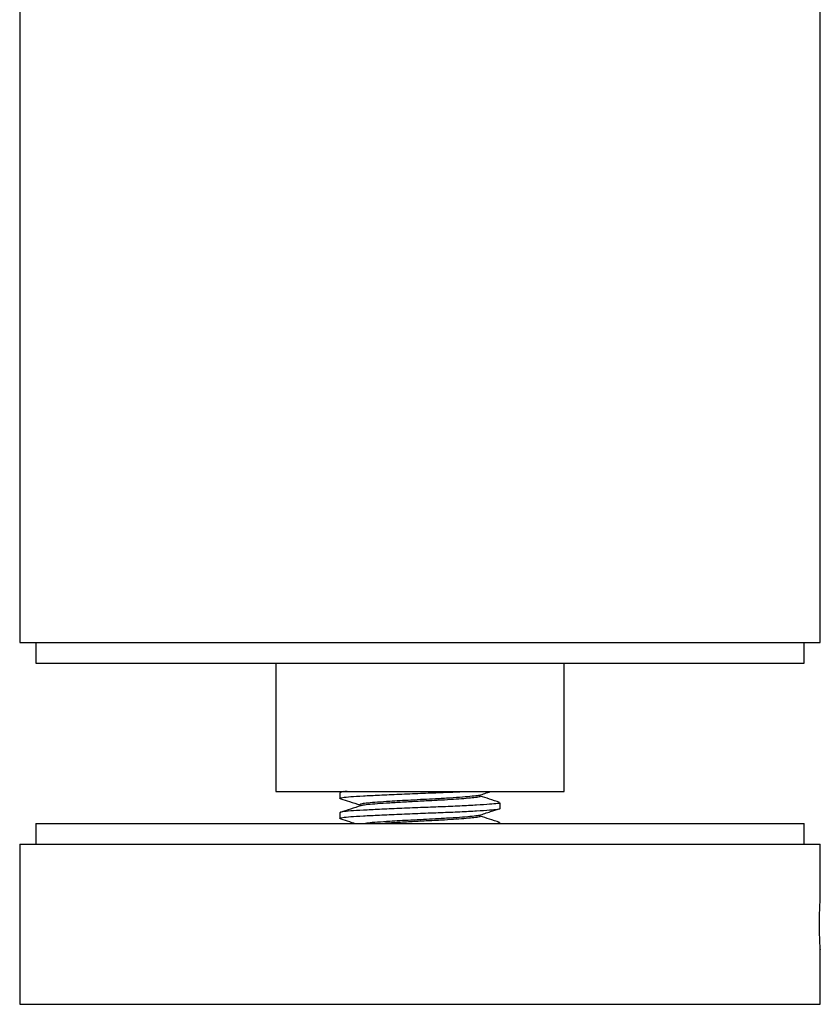
# Model space of a CAD drawing. Units: millimetres. Extents: x 339 to 767, y 377 to 741.
# Drawn here: x 473 to 523, y 529 to 591 of the extents above; entities that cross this region are included whole.
import ezdxf

# ---------------------------------------------------------------- set-up
doc = ezdxf.new("R2010")
doc.units = ezdxf.units.MM

msp = doc.modelspace()

# ---------------------------------------------------------------- linework, layer by layer
at = {"color": 7, "linetype": 'Continuous', "lineweight": 25}
for p, q in [((473.086, 601.767), (473.086, 551.767)), ((523.086, 551.767), (523.086, 601.767)), ((473.086, 551.767), (521.894, 551.767)), ((474.086, 551.767), (474.086, 550.467)), ((521.894, 551.767), (523.086, 551.767)), ((522.086, 550.467), (522.086, 551.767)), ((474.086, 550.467), (498.594, 550.467)), ((489.086, 550.467), (489.086, 542.467)), ((498.594, 550.467), (522.086, 550.467)), ((507.086, 542.467), (507.086, 550.467)), ((489.086, 542.467), (498.585, 542.467)), ((493.308, 542.467), (493.119, 542.406)), ((498.585, 542.467), (507.086, 542.467)), ((493.086, 542.383), (493.086, 542.031)), ((501.836, 542.157), (501.836, 542.241)), ((494.336, 541.632), (494.336, 541.549)), ((503.086, 541.406), (503.086, 541.758)), ((493.086, 541.133), (493.086, 540.781)), ((501.836, 540.907), (501.836, 540.991)), ((474.086, 540.467), (474.086, 539.167)), ((474.086, 540.467), (484.049, 540.467)), ((484.049, 540.467), (522.086, 540.467)), ((503.086, 540.467), (503.086, 540.508)), ((522.086, 539.167), (522.086, 540.467)), ((473.086, 539.167), (473.086, 529.167)), ((473.086, 539.167), (498.086, 539.167)), ((498.086, 539.167), (523.086, 539.167)), ((523.086, 535.765), (523.086, 539.167)), ((523.086, 529.167), (523.086, 532.587)), ((473.086, 529.167), (498.086, 529.167)), ((498.086, 529.167), (523.086, 529.167))]:
    msp.add_line(p, q, dxfattribs=at)
for points, knots in [([(493.173, 542.005), (493.136, 542.013), (493.024, 542.038), (493.21, 542.085), (493.708, 542.14), (494.512, 542.189), (495.551, 542.238), (496.776, 542.293), (498.097, 542.348), (499.387, 542.397), (500.371, 542.435), (500.832, 542.46), (500.96, 542.467)], [0, 0, 0, 0, 0.056288, 0.17087, 0.285452, 0.396117, 0.506783, 0.621365, 0.735947, 0.846612, 0.957278, 1, 1, 1, 1]), ([(493.539, 542.467), (493.434, 542.457), (493.141, 542.429), (493.109, 542.401), (493.089, 542.383)], [0, 0, 0, 0, 0.359765, 1, 1, 1, 1]), ([(501.783, 542.224), (502.019, 542.3), (502.27, 542.381), (502.521, 542.462), (502.537, 542.467)], [0, 0, 0, 0, 0.938538, 1, 1, 1, 1]), ([(493.131, 542.004), (493.316, 541.945), (493.718, 541.816), (494.119, 541.686), (494.336, 541.616)], [0, 0, 0, 0, 0.46038, 1, 1, 1, 1]), ([(501.755, 542.224), (501.743, 542.218), (501.697, 542.196), (501.364, 542.158), (500.772, 542.102), (499.977, 542.047), (499.13, 542.001), (498.299, 541.96), (497.543, 541.918), (496.828, 541.878), (496.107, 541.834), (495.404, 541.79), (494.808, 541.741), (494.411, 541.686), (494.362, 541.65), (494.338, 541.632)], [0, 0, 0, 0, 0.03124, 0.117728, 0.207285, 0.296842, 0.383331, 0.451708, 0.522403, 0.58607, 0.649266, 0.735755, 0.822243, 0.9118, 1, 1, 1, 1]), ([(501.834, 542.157), (501.835, 542.156), (501.877, 542.138), (501.729, 542.107), (501.396, 542.06), (500.854, 542.01), (500.196, 541.962), (499.569, 541.924), (498.874, 541.889), (498.092, 541.849), (497.104, 541.794), (496.185, 541.739), (495.403, 541.69), (494.815, 541.641), (494.472, 541.597), (494.428, 541.572), (494.415, 541.565)], [0, 0, 0, 0, 0.001477, 0.08774, 0.174003, 0.2513968, 0.3291101, 0.4050997, 0.439158, 0.525421, 0.6147449, 0.7040689, 0.7903319, 0.8765949, 0.9659188, 1, 1, 1, 1]), ([(503.054, 541.781), (502.843, 541.849), (502.437, 541.98), (502.031, 542.111), (501.836, 542.174)], [0, 0, 0, 0, 0.520704, 1, 1, 1, 1]), ([(493.173, 540.755), (493.136, 540.763), (493.024, 540.788), (493.21, 540.835), (493.708, 540.89), (494.512, 540.939), (495.551, 540.988), (496.777, 541.043), (498.094, 541.098), (499.395, 541.147), (500.609, 541.196), (501.662, 541.251), (502.477, 541.306), (502.944, 541.356), (503.141, 541.387), (503.084, 541.405), (503.083, 541.406)], [0, 0, 0, 0, 0.039929, 0.12121, 0.202491, 0.280994, 0.359497, 0.440778, 0.52206, 0.600563, 0.679065, 0.760347, 0.841628, 0.920131, 0.998634, 1, 1, 1, 1]), ([(503.083, 541.758), (503.084, 541.757), (503.141, 541.739), (502.944, 541.708), (502.477, 541.658), (501.662, 541.603), (500.609, 541.548), (499.395, 541.499), (498.095, 541.45), (496.777, 541.395), (495.551, 541.34), (494.511, 541.291), (493.715, 541.242), (493.186, 541.187), (493.121, 541.151), (493.089, 541.133)], [0, 0, 0, 0, 0.001425, 0.083309, 0.165194, 0.249976, 0.334759, 0.416643, 0.498527, 0.583309, 0.668092, 0.749976, 0.83186, 0.916643, 1, 1, 1, 1]), ([(494.385, 541.565), (494.174, 541.496), (493.752, 541.36), (493.33, 541.224), (493.119, 541.156)], [0, 0, 0, 0, 0.4991653, 1, 1, 1, 1]), ([(501.783, 540.974), (502.019, 541.05), (502.438, 541.185), (502.858, 541.32), (503.041, 541.379)], [0, 0, 0, 0, 0.562473, 1, 1, 1, 1]), ([(493.131, 540.754), (493.316, 540.695), (493.614, 540.599), (493.911, 540.503), (494.024, 540.467)], [0, 0, 0, 0, 0.6214746, 1, 1, 1, 1]), ([(501.755, 540.974), (501.743, 540.968), (501.697, 540.946), (501.364, 540.908), (500.772, 540.852), (499.977, 540.797), (499.13, 540.751), (498.299, 540.71), (497.543, 540.668), (496.829, 540.628), (496.105, 540.584), (495.414, 540.54), (494.897, 540.501), (494.733, 540.475), (494.683, 540.467)], [0, 0, 0, 0, 0.036295, 0.136781, 0.240831, 0.344882, 0.445367, 0.524811, 0.606947, 0.680917, 0.754341, 0.854826, 0.955312, 1, 1, 1, 1]), ([(501.834, 540.907), (501.835, 540.906), (501.877, 540.888), (501.729, 540.857), (501.396, 540.81), (500.854, 540.76), (500.196, 540.712), (499.569, 540.674), (498.874, 540.639), (498.091, 540.599), (497.11, 540.544), (496.333, 540.498), (495.965, 540.474), (495.854, 540.467)], [0, 0, 0, 0, 0.001988, 0.118104, 0.234219, 0.338396, 0.443003, 0.54529, 0.591135, 0.70725, 0.827486, 0.947722, 1, 1, 1, 1]), ([(503.054, 540.531), (502.843, 540.599), (502.437, 540.73), (502.031, 540.861), (501.836, 540.924)], [0, 0, 0, 0, 0.520704, 1, 1, 1, 1]), ([(503.083, 540.508), (503.084, 540.507), (503.131, 540.493), (503.039, 540.48), (502.949, 540.467)], [0, 0, 0, 0, 0.021083, 1, 1, 1, 1]), ([(523.085, 532.587), (523.085, 532.582), (523.087, 532.56), (523.077, 532.708), (523.061, 533.016), (523.043, 533.466), (523.034, 533.992), (523.036, 534.538), (523.049, 535.043), (523.067, 535.445), (523.083, 535.716), (523.085, 535.749), (523.086, 535.765)], [0, 0, 0, 0, 0.036756, 0.1439, 0.251125, 0.358542, 0.465963, 0.573193, 0.680335, 0.787629, 0.895078, 1, 1, 1, 1])]:
    msp.add_open_spline(points, degree=3, knots=knots, dxfattribs=at)

doc.saveas('drawing.dxf')
